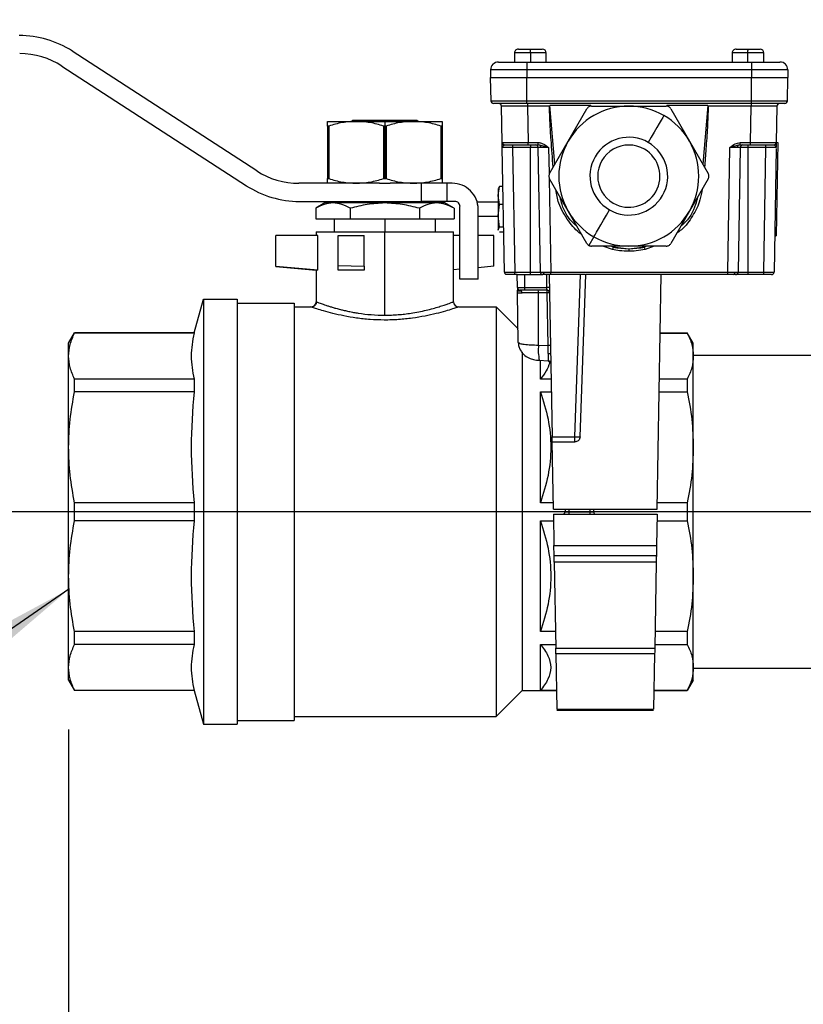
# Model space of a CAD drawing. Units: millimetres. Extents: x 4 to 416, y 4 to 293.
# Drawn here: x 107 to 120, y 38 to 54 of the extents above; entities that cross this region are included whole.
import ezdxf

# ---------------------------------------------------------------- set-up
doc = ezdxf.new("R2010")
doc.units = ezdxf.units.MM
doc.layers.add('FORMAT', color=7, linetype='Continuous')
doc.styles.add('SLDTEXTSTYLE0', font='TXT', dxfattribs={"width": 0.75})
doc.dimstyles.new('SLDDIMSTYLE0', dxfattribs={"dimtxt": 3.5, "dimasz": 3.556, "dimexe": 0, "dimexo": 0.0625, "dimgap": 0.875, "dimtad": 1, "dimdec": 0, "dimlfac": 12, "dimrnd": 1e-09, "dimzin": 12, "dimdsep": 46, "dimtxsty": 'SLDTEXTSTYLE0', "dimsah": 1, "dimcen": 0.09, "dimadec": 0, "dimazin": 3, "dimtfac": 1, "dimtdec": 0, "dimtofl": 0, "dimtmove": 0, "dimatfit": 3, "dimfxl": 0, "dimfrac": 2, "dimtolj": 1, "dimtzin": 12, "dimarcsym": 0})
doc.dimstyles.new('SLDDIMSTYLE2', dxfattribs={"dimtxt": 3.5, "dimasz": 3.556, "dimexe": 0, "dimexo": 0.0625, "dimgap": 0.875, "dimtad": 1, "dimdec": 0, "dimlfac": 12, "dimrnd": 1e-09, "dimzin": 12, "dimdsep": 46, "dimtxsty": 'SLDTEXTSTYLE0', "dimsah": 1, "dimcen": 0.09, "dimadec": 0, "dimazin": 3, "dimtfac": 1, "dimtdec": 0, "dimtmove": 0, "dimatfit": 0, "dimfxl": 0, "dimfrac": 2, "dimtolj": 1, "dimtzin": 12, "dimarcsym": 0})
doc.dimstyles.new('SLDDIMSTYLE4', dxfattribs={"dimtxt": 3.5, "dimasz": 3.556, "dimexe": 0, "dimexo": 0.0625, "dimgap": 0.875, "dimtad": 1, "dimdec": 0, "dimlfac": 12, "dimrnd": 1e-09, "dimzin": 12, "dimdsep": 46, "dimtxsty": 'SLDTEXTSTYLE0', "dimsah": 1, "dimcen": 0.09, "dimadec": 0, "dimazin": 3, "dimtol": 1, "dimtp": 10, "dimtm": 10, "dimtfac": 1, "dimtdec": 0, "dimtofl": 0, "dimtmove": 0, "dimatfit": 3, "dimfxl": 0, "dimfrac": 2, "dimtolj": 1, "dimarcsym": 0})

# ---------------------------------------------------------------- blocks, each defined once
blk = doc.blocks.new('_D_10')
at = {"layer": 'FORMAT'}
for p, q in [((93.25, 45.777), (93.25, 59.877)), ((121.903, 45.777), (92.25, 45.777)), ((93.25, 45.777), (93.25, 31.611)), ((121.086, 31.611), (92.25, 31.611)), ((93.25, 31.611), (93.25, 25.261))]:
    blk.add_line(p, q, dxfattribs=at)
for points in [[(93.25, 45.777), (93.631, 49.333), (92.869, 49.333)], [(93.25, 31.611), (92.869, 28.055), (93.631, 28.055)]]:
    blk.add_solid(points, dxfattribs=at)
at = {"layer": 'FORMAT', "insert": (88.738, 52.119), "char_height": 3.5, "attachment_point": 1, "rotation": 90, "style": 'SLDTEXTSTYLE0'}
blk.add_mtext('170', dxfattribs=at)
blk = doc.blocks.new('_D_11')
at = {"layer": 'FORMAT'}
for p, q in [((130.836, 170.286), (80.618, 170.286)), ((81.618, 31.611), (81.618, 170.286)), ((121.086, 31.611), (80.618, 31.611))]:
    blk.add_line(p, q, dxfattribs=at)
for points in [[(81.618, 170.286), (81.237, 166.73), (81.999, 166.73)], [(81.618, 31.611), (81.999, 35.167), (81.237, 35.167)]]:
    blk.add_solid(points, dxfattribs=at)
at = {"layer": 'FORMAT', "insert": (77.106, 93.736), "char_height": 3.5, "attachment_point": 1, "rotation": 90, "style": 'SLDTEXTSTYLE0'}
blk.add_mtext('1664', dxfattribs=at)
blk = doc.blocks.new('_D_12')
at = {"layer": 'FORMAT'}
for p, q in [((108.003, 42.275), (108.003, 32.373)), ((108.003, 30.849), (108.003, 22.494)), ((138.753, 29.979), (138.753, 22.494)), ((108.003, 23.494), (138.753, 23.494))]:
    blk.add_line(p, q, dxfattribs=at)
for points in [[(108.003, 23.494), (111.559, 23.113), (111.559, 23.875)], [(138.753, 23.494), (135.197, 23.875), (135.197, 23.113)]]:
    blk.add_solid(points, dxfattribs=at)
at = {"layer": 'FORMAT', "insert": (120.551, 28.006), "char_height": 3.5, "attachment_point": 1, "style": 'SLDTEXTSTYLE0'}
blk.add_mtext('369', dxfattribs=at)
blk = doc.blocks.new('_D_13')
at = {"layer": 'FORMAT'}
for p, q in [((108.003, 42.275), (108.003, 32.373)), ((204.503, 42.275), (204.503, 15.263)), ((108.003, 30.849), (108.003, 15.263)), ((108.003, 16.263), (204.503, 16.263))]:
    blk.add_line(p, q, dxfattribs=at)
for points in [[(108.003, 16.263), (111.559, 15.882), (111.559, 16.644)], [(204.503, 16.263), (200.947, 16.644), (200.947, 15.882)]]:
    blk.add_solid(points, dxfattribs=at)
at = {"layer": 'FORMAT', "char_height": 3.5, "attachment_point": 1, "style": 'SLDTEXTSTYLE0'}
for s, insert in [('±10', (157, 20.775)), ('1158', (145.343, 20.775))]:
    blk.add_mtext(s, dxfattribs=dict(at, insert=insert))
blk = doc.blocks.new('SW_CENTERMARKSYMBOL_3')
at = {"layer": 'FORMAT', "color": 0}
blk.add_line((-0.417, 0), (-65.373, 0), dxfattribs=at)

msp = doc.modelspace()

# ---------------------------------------------------------------- linework, layer by layer
at = {"color": 7, "linetype": 'Continuous', "lineweight": 25}
for p, q in [((111.026, 51.258), (108.062, 53.179)), ((115.233, 53.213), (115.425, 53.213)), ((115.425, 53.151), (115.425, 53.213)), ((115.425, 53.213), (115.617, 53.213)), ((118.733, 53.213), (118.92, 53.213)), ((118.92, 53.213), (119.117, 53.213)), ((115.171, 53.151), (115.171, 53.005)), ((115.425, 53.151), (115.171, 53.151)), ((115.425, 53.151), (115.425, 53.005)), ((115.679, 53.151), (115.425, 53.151)), ((115.679, 53.005), (115.679, 53.151)), ((118.671, 53.151), (118.671, 53.005)), ((118.918, 53.151), (118.671, 53.151)), ((118.918, 53.151), (118.918, 53.005)), ((119.179, 53.151), (118.918, 53.151)), ((119.179, 53.005), (119.179, 53.151)), ((107.896, 52.939), (110.86, 51.017)), ((114.786, 52.88), (114.786, 52.755)), ((115.37, 52.88), (114.786, 52.88)), ((114.911, 53.005), (115.37, 53.005)), ((115.37, 53.005), (118.98, 53.005)), ((115.37, 53.005), (115.37, 52.88)), ((118.98, 52.88), (115.37, 52.88)), ((115.37, 52.88), (115.37, 52.755)), ((118.98, 53.005), (119.438, 53.005)), ((118.98, 53.005), (118.98, 52.88)), ((119.563, 52.88), (118.98, 52.88)), ((118.98, 52.88), (118.98, 52.755)), ((119.563, 52.88), (119.563, 52.755)), ((114.786, 52.755), (115.37, 52.755)), ((114.793, 52.379), (114.786, 52.755)), ((115.37, 52.755), (118.98, 52.755)), ((115.37, 52.379), (115.37, 52.755)), ((118.98, 52.755), (119.563, 52.755)), ((118.98, 52.379), (118.98, 52.755)), ((119.557, 52.379), (119.563, 52.755)), ((114.793, 52.379), (115.37, 52.379)), ((115.37, 52.338), (114.834, 52.338)), ((114.971, 51.712), (114.961, 52.297)), ((115.37, 52.379), (118.98, 52.379)), ((115.37, 52.338), (115.37, 52.379)), ((118.98, 52.338), (115.37, 52.338)), ((115.378, 52.338), (115.378, 52.297)), ((115.731, 52.297), (115.378, 52.297)), ((115.378, 52.297), (115.388, 51.712)), ((116.395, 52.304), (115.738, 52.304)), ((115.82, 51.364), (115.738, 52.304)), ((116.034, 51.734), (116.335, 52.255)), ((116.407, 52.296), (117.008, 52.296)), ((117.008, 52.296), (117.61, 52.296)), ((118.278, 52.304), (117.621, 52.304)), ((117.682, 52.255), (117.982, 51.734)), ((118.278, 52.304), (118.196, 51.364)), ((118.972, 52.297), (118.285, 52.297)), ((118.962, 51.712), (118.972, 52.297)), ((118.972, 52.338), (118.972, 52.297)), ((118.98, 52.379), (119.557, 52.379)), ((118.98, 52.338), (118.98, 52.379)), ((119.515, 52.338), (118.98, 52.338)), ((119.389, 52.297), (119.379, 51.712)), ((112.573, 52.073), (112.552, 52.051)), ((112.573, 52.073), (112.801, 52.073)), ((112.766, 52.051), (112.801, 52.073)), ((112.801, 52.073), (113.371, 52.073)), ((113.371, 52.073), (113.406, 52.051)), ((113.371, 52.073), (113.598, 52.073)), ((113.62, 52.051), (113.598, 52.073)), ((112.165, 51.976), (112.165, 52.051)), ((112.165, 52.051), (112.625, 52.051)), ((112.165, 51.976), (112.165, 51.132)), ((112.186, 51.976), (112.186, 51.132)), ((112.625, 52.051), (113.086, 52.051)), ((113.065, 51.976), (113.065, 51.132)), ((113.086, 52.051), (113.086, 51.973)), ((113.086, 52.051), (113.546, 52.051)), ((113.086, 51.973), (113.086, 51.135)), ((113.107, 51.976), (113.107, 51.132)), ((113.546, 52.051), (114.007, 52.051)), ((113.986, 51.976), (113.986, 51.132)), ((114.007, 52.051), (114.007, 51.976)), ((114.007, 51.976), (114.007, 51.132)), ((114.971, 51.712), (114.979, 51.712)), ((114.973, 51.63), (114.974, 51.638)), ((114.976, 51.638), (114.973, 51.63)), ((115.007, 49.629), (114.973, 51.63)), ((115.388, 51.671), (115.013, 51.671)), ((115.139, 51.671), (115.139, 51.63)), ((115.425, 51.63), (115.139, 51.63)), ((115.139, 51.63), (115.174, 49.629)), ((115.388, 51.712), (115.552, 51.712)), ((115.388, 51.671), (115.388, 51.712)), ((115.552, 51.671), (115.388, 51.671)), ((115.425, 51.671), (115.425, 51.63)), ((115.425, 49.629), (115.425, 51.63)), ((115.551, 51.63), (115.425, 51.63)), ((115.586, 49.629), (115.551, 51.63)), ((115.552, 51.671), (115.552, 51.712)), ((115.58, 51.669), (115.552, 51.671)), ((115.717, 51.63), (115.58, 51.669)), ((115.717, 51.63), (115.725, 51.214)), ((115.733, 51.213), (116.034, 51.734)), ((117.982, 51.734), (118.283, 51.213)), ((118.598, 49.629), (118.632, 51.63)), ((118.769, 51.669), (118.632, 51.63)), ((118.799, 51.63), (118.764, 49.629)), ((118.798, 51.671), (118.769, 51.669)), ((118.798, 51.712), (118.962, 51.712)), ((118.798, 51.671), (118.798, 51.712)), ((118.962, 51.671), (118.798, 51.671)), ((118.925, 51.63), (118.799, 51.63)), ((118.925, 51.63), (118.925, 51.671)), ((118.925, 49.629), (118.925, 51.63)), ((119.211, 51.63), (118.925, 51.63)), ((118.962, 51.671), (118.962, 51.712)), ((119.337, 51.671), (118.962, 51.671)), ((119.176, 49.629), (119.211, 51.63)), ((119.211, 51.63), (119.211, 51.671)), ((119.377, 51.616), (119.342, 49.629)), ((119.377, 51.63), (119.373, 51.638)), ((119.376, 51.638), (119.377, 51.63)), ((119.404, 51.714), (119.377, 50.211)), ((119.379, 51.715), (119.404, 51.714)), ((112.165, 51.056), (112.165, 51.132)), ((114.007, 51.132), (114.007, 51.056)), ((115.726, 51.127), (115.752, 49.629)), ((116.034, 50.609), (115.733, 51.13)), ((118.283, 51.13), (117.982, 50.609)), ((112.998, 51.056), (111.706, 51.056)), ((112.998, 51.056), (113.173, 51.056)), ((113.669, 51.056), (113.173, 51.056)), ((113.669, 51.056), (113.669, 50.765)), ((114.086, 51.056), (113.669, 51.056)), ((114.086, 50.765), (114.086, 51.056)), ((114.169, 51.056), (114.086, 51.056)), ((114.908, 50.859), (114.927, 51.003)), ((114.908, 50.971), (114.908, 50.859)), ((114.927, 51.003), (114.915, 50.978)), ((114.983, 51.003), (114.927, 51.003)), ((114.908, 50.859), (114.908, 50.533)), ((114.927, 50.715), (114.908, 50.859)), ((111.714, 50.765), (113.669, 50.765)), ((112.123, 50.74), (111.974, 50.654)), ((111.974, 50.654), (111.974, 50.486)), ((112.252, 50.74), (112.123, 50.74)), ((113.086, 50.74), (112.252, 50.74)), ((112.49, 50.765), (112.49, 50.74)), ((112.53, 50.654), (112.53, 50.486)), ((113.92, 50.74), (113.086, 50.74)), ((113.642, 50.654), (113.642, 50.486)), ((114.086, 50.765), (113.669, 50.765)), ((113.682, 50.74), (113.682, 50.765)), ((114.049, 50.74), (113.92, 50.74)), ((114.198, 50.654), (114.049, 50.74)), ((114.211, 50.765), (114.086, 50.765)), ((114.198, 50.654), (114.198, 50.486)), ((114.294, 49.515), (114.294, 50.681)), ((114.908, 50.751), (114.571, 50.751)), ((114.908, 50.533), (114.927, 50.715)), ((114.989, 50.715), (114.927, 50.715)), ((111.974, 50.486), (112.53, 50.486)), ((112.271, 50.486), (112.271, 50.277)), ((112.53, 50.486), (113.642, 50.486)), ((113.086, 50.486), (113.086, 50.277)), ((113.642, 50.486), (114.198, 50.486)), ((113.901, 50.277), (113.901, 50.486)), ((114.586, 49.515), (114.586, 50.64)), ((114.586, 50.526), (114.908, 50.526)), ((114.927, 50.35), (114.908, 50.533)), ((114.908, 50.533), (114.908, 50.311)), ((116.335, 50.088), (116.034, 50.609)), ((117.982, 50.609), (117.682, 50.088)), ((114.908, 50.311), (114.927, 50.35)), ((114.995, 50.35), (114.927, 50.35)), ((111.336, 49.721), (111.336, 50.219)), ((112.01, 50.219), (111.336, 50.219)), ((111.982, 50.277), (111.982, 50.219)), ((111.982, 50.277), (113.086, 50.277)), ((112.01, 49.661), (112.01, 50.219)), ((112.336, 50.219), (112.753, 50.219)), ((112.336, 49.733), (112.336, 50.219)), ((112.753, 49.722), (112.753, 50.219)), ((113.086, 48.936), (113.086, 50.277)), ((113.086, 50.277), (114.19, 50.277)), ((114.19, 49.152), (114.19, 50.277)), ((114.294, 50.219), (114.19, 50.219)), ((114.836, 50.219), (114.586, 50.219)), ((114.836, 49.722), (114.836, 50.219)), ((114.915, 50.298), (114.908, 50.311)), ((114.908, 50.311), (114.908, 50.305)), ((114.996, 50.273), (114.927, 50.273)), ((116.446, 50.197), (116.365, 50.058)), ((119.352, 50.21), (119.377, 50.211)), ((117.008, 50.046), (116.407, 50.046)), ((116.744, 49.993), (116.592, 50.046)), ((116.753, 50.033), (116.719, 50.046)), ((116.753, 50.033), (117.008, 50.005)), ((117.61, 50.046), (117.008, 50.046)), ((117.008, 50.005), (117.263, 50.033)), ((117.297, 50.046), (117.263, 50.033)), ((117.414, 50.046), (117.272, 49.993)), ((117.008, 50.005), (117.008, 49.964)), ((112.01, 49.661), (111.336, 49.721)), ((111.336, 49.719), (111.982, 49.661)), ((112.336, 49.661), (112.336, 49.733)), ((112.336, 49.733), (112.753, 49.722)), ((112.753, 49.722), (112.753, 49.661)), ((114.836, 49.722), (114.586, 49.7)), ((111.982, 49.661), (111.982, 49.152)), ((112.01, 49.661), (111.982, 49.661)), ((112.753, 49.661), (112.336, 49.661)), ((114.294, 49.674), (114.19, 49.665)), ((115.007, 49.629), (115.011, 49.629)), ((115.174, 49.588), (115.049, 49.588)), ((115.174, 49.629), (115.425, 49.629)), ((115.174, 49.588), (115.174, 49.629)), ((115.212, 49.588), (115.174, 49.588)), ((115.216, 49.379), (115.212, 49.588)), ((115.212, 49.588), (115.337, 49.588)), ((115.337, 49.588), (115.627, 49.588)), ((115.337, 49.379), (115.337, 49.588)), ((115.425, 49.629), (115.586, 49.629)), ((115.425, 49.588), (115.425, 49.629)), ((115.586, 49.629), (115.587, 49.629)), ((115.664, 49.588), (115.627, 49.588)), ((115.752, 49.588), (115.664, 49.588)), ((115.692, 49.379), (115.688, 49.588)), ((115.73, 49.588), (115.775, 46.981)), ((115.752, 49.629), (118.598, 49.629)), ((115.752, 49.588), (115.752, 49.629)), ((116.306, 49.588), (115.752, 49.588)), ((116.142, 46.981), (116.233, 49.588)), ((116.225, 46.981), (116.316, 49.588)), ((116.306, 49.588), (116.316, 49.588)), ((117.528, 49.588), (116.316, 49.588)), ((117.462, 45.817), (117.528, 49.588)), ((118.598, 49.588), (117.528, 49.588)), ((118.598, 49.588), (118.598, 49.629)), ((118.686, 49.588), (118.598, 49.588)), ((118.722, 49.588), (118.686, 49.588)), ((118.925, 49.588), (118.722, 49.588)), ((118.764, 49.629), (118.925, 49.629)), ((118.925, 49.588), (118.925, 49.629)), ((118.925, 49.629), (119.176, 49.629)), ((119.176, 49.588), (118.925, 49.588)), ((119.176, 49.588), (119.176, 49.629)), ((119.301, 49.588), (119.176, 49.588)), ((114.586, 49.515), (114.294, 49.515)), ((115.216, 49.379), (115.337, 49.379)), ((115.337, 49.379), (115.692, 49.379)), ((115.337, 49.338), (115.337, 49.379)), ((115.217, 49.297), (115.291, 49.297)), ((115.231, 48.499), (115.217, 49.297)), ((115.337, 49.338), (115.258, 49.338)), ((115.555, 49.297), (115.291, 49.297)), ((115.693, 49.338), (115.337, 49.338)), ((115.697, 49.297), (115.555, 49.297)), ((115.556, 48.456), (115.555, 49.297)), ((115.712, 48.45), (115.697, 49.297)), ((110.019, 48.652), (110.169, 49.194)), ((110.169, 49.194), (110.711, 49.194)), ((110.169, 49.194), (110.169, 42.361)), ((110.711, 49.194), (110.711, 42.361)), ((110.711, 49.131), (111.628, 49.131)), ((111.628, 49.131), (111.628, 42.423)), ((111.628, 49.069), (111.898, 49.069)), ((111.983, 49.152), (111.992, 49.148)), ((114.19, 49.152), (114.189, 49.152)), ((114.273, 49.069), (114.878, 49.069)), ((114.878, 49.069), (114.878, 42.486)), ((115.227, 48.719), (114.878, 49.069)), ((108.003, 48.486), (108.099, 48.652)), ((110.019, 48.652), (108.099, 48.652)), ((108.099, 48.649), (108.099, 48.652)), ((110.019, 48.649), (108.099, 48.649)), ((110.019, 48.652), (110.019, 48.649)), ((117.512, 48.652), (117.948, 48.652)), ((117.512, 48.649), (117.948, 48.649)), ((118.044, 48.486), (117.948, 48.652)), ((117.948, 48.652), (117.948, 48.649)), ((108.003, 48.279), (108.003, 48.486)), ((115.556, 48.456), (115.712, 48.45)), ((118.044, 48.279), (118.044, 48.486)), ((108.003, 46.814), (108.003, 48.279)), ((115.294, 48.348), (115.294, 42.902)), ((124.753, 48.291), (118.044, 48.291)), ((118.044, 46.814), (118.044, 48.279)), ((115.569, 48.211), (115.714, 48.205)), ((115.586, 47.91), (115.586, 48.21)), ((115.715, 48.205), (115.737, 48.17)), ((115.737, 48.17), (115.755, 48.164)), ((108.099, 47.705), (108.099, 47.91)), ((110.019, 47.91), (108.099, 47.91)), ((110.019, 47.91), (110.019, 47.705)), ((115.759, 47.91), (115.586, 47.91)), ((117.948, 47.91), (117.499, 47.91)), ((117.948, 47.91), (117.948, 47.705)), ((110.019, 47.705), (108.099, 47.705)), ((115.586, 47.705), (115.763, 47.705)), ((115.586, 45.922), (115.586, 47.705)), ((117.495, 47.705), (117.948, 47.705)), ((115.775, 46.981), (116.142, 46.981)), ((115.796, 45.817), (115.777, 46.901)), ((115.777, 46.901), (116.142, 46.901)), ((116.142, 46.901), (116.142, 46.981)), ((108.003, 44.741), (108.003, 46.814)), ((118.044, 44.741), (118.044, 46.814)), ((110.019, 45.922), (108.099, 45.922)), ((108.099, 45.632), (108.099, 45.922)), ((110.019, 45.922), (110.019, 45.632)), ((115.794, 45.922), (115.586, 45.922)), ((117.948, 45.922), (117.464, 45.922)), ((117.948, 45.922), (117.948, 45.632)), ((115.796, 45.817), (117.462, 45.817)), ((115.796, 45.737), (115.804, 45.234)), ((115.796, 45.737), (117.462, 45.737)), ((115.984, 45.817), (115.984, 45.778)), ((115.984, 45.778), (116.041, 45.778)), ((116.041, 45.817), (116.041, 45.778)), ((116.041, 45.778), (116.383, 45.778)), ((116.041, 45.778), (116.041, 45.737)), ((116.383, 45.817), (116.383, 45.778)), ((116.383, 45.778), (116.383, 45.737)), ((116.383, 45.778), (116.441, 45.778)), ((116.44, 45.817), (116.441, 45.778)), ((117.462, 45.737), (117.453, 45.234)), ((110.019, 45.632), (108.099, 45.632)), ((115.586, 45.632), (115.797, 45.632)), ((115.586, 43.85), (115.586, 45.632)), ((117.46, 45.632), (117.948, 45.632)), ((115.804, 45.234), (117.453, 45.234)), ((117.451, 45.071), (115.807, 45.071)), ((117.449, 44.968), (115.809, 44.968)), ((115.809, 44.968), (115.833, 43.583)), ((117.449, 44.968), (117.425, 43.583)), ((108.003, 43.275), (108.003, 44.741)), ((118.044, 43.275), (118.044, 44.741)), ((110.019, 43.85), (108.099, 43.85)), ((108.099, 43.644), (108.099, 43.85)), ((110.019, 43.85), (110.019, 43.644)), ((115.828, 43.85), (115.586, 43.85)), ((117.948, 43.85), (117.429, 43.85)), ((117.948, 43.85), (117.948, 43.644)), ((110.019, 43.644), (108.099, 43.644)), ((115.586, 43.644), (115.832, 43.644)), ((115.586, 42.906), (115.586, 43.644)), ((115.833, 43.583), (117.425, 43.583)), ((117.426, 43.644), (117.948, 43.644)), ((117.423, 43.493), (115.835, 43.493)), ((115.835, 43.493), (115.85, 42.602)), ((117.423, 43.493), (117.407, 42.602)), ((108.003, 43.069), (108.003, 43.275)), ((118.044, 43.069), (118.044, 43.275)), ((118.044, 43.263), (124.753, 43.263)), ((108.003, 43.069), (108.099, 42.902)), ((118.044, 43.069), (117.948, 42.902)), ((110.019, 42.906), (108.099, 42.906)), ((108.099, 42.902), (108.099, 42.906)), ((110.019, 42.902), (108.099, 42.902)), ((110.019, 42.906), (110.019, 42.902)), ((110.019, 42.902), (110.169, 42.361)), ((115.294, 42.902), (114.878, 42.486)), ((115.294, 42.902), (115.845, 42.902)), ((115.845, 42.906), (115.586, 42.906)), ((117.948, 42.906), (117.413, 42.906)), ((117.413, 42.902), (117.948, 42.902)), ((117.948, 42.906), (117.948, 42.902)), ((115.85, 42.602), (117.407, 42.602)), ((115.85, 42.589), (117.407, 42.589)), ((110.711, 42.423), (111.628, 42.423)), ((111.628, 42.486), (114.878, 42.486)), ((110.169, 42.361), (110.711, 42.361))]:
    msp.add_line(p, q, dxfattribs=at)
at = {"color": 7, "linetype": 'Continuous', "lineweight": 25, "flags": 128}
for points in [[(117.571, 52.146), (117.566, 52.137), (117.552, 52.113), (117.529, 52.073), (117.497, 52.019), (117.46, 51.953), (117.416, 51.878), (117.369, 51.797), (117.321, 51.713)], [(114.972, 51.644), (114.971, 51.691), (114.971, 51.712)], [(115.013, 51.671), (115.005, 51.672), (114.998, 51.674)], [(119.337, 51.671), (119.345, 51.672), (119.352, 51.674)], [(119.379, 51.712), (119.378, 51.703), (119.378, 51.68), (119.377, 51.63)], [(112.704, 50.765), (112.705, 50.751), (112.705, 50.74)], [(113.467, 50.74), (113.467, 50.754), (113.467, 50.765)], [(116.446, 50.197), (116.451, 50.205), (116.465, 50.23), (116.488, 50.27), (116.519, 50.324), (116.557, 50.39), (116.6, 50.464), (116.647, 50.546), (116.696, 50.63)], [(115.049, 49.588), (115.041, 49.589), (115.034, 49.591)], [(115.627, 49.588), (115.619, 49.589), (115.612, 49.591)], [(118.722, 49.588), (118.731, 49.589), (118.738, 49.591)], [(115.714, 48.324), (115.722, 48.323), (115.729, 48.322), (115.735, 48.32), (115.741, 48.317), (115.746, 48.314), (115.749, 48.311), (115.751, 48.307), (115.752, 48.303)], [(115.777, 46.901), (115.777, 46.908), (115.776, 46.93), (115.776, 46.955), (115.775, 46.981)], [(115.807, 45.071), (115.807, 45.085), (115.806, 45.13), (115.805, 45.181), (115.804, 45.234)], [(117.453, 45.234), (117.452, 45.167), (117.451, 45.108), (117.451, 45.079), (117.451, 45.071)], [(115.809, 44.968), (115.808, 45.013), (115.808, 45.049), (115.807, 45.065), (115.807, 45.071)], [(115.835, 43.493), (115.834, 43.535), (115.833, 43.583)], [(117.425, 43.583), (117.424, 43.524), (117.423, 43.493)]]:
    msp.add_lwpolyline(points, dxfattribs=at)
at = {"color": 7, "linetype": 'Continuous', "lineweight": 25}
for centre, radius, start, end in [((107.208, 51.861), 1.571, 57.047, 89.9996), ((115.233, 53.151), 0.0625, 89.9926, 180.0074), ((115.617, 53.151), 0.0625, 0.0004, 89.9996), ((118.733, 53.151), 0.0625, 89.9926, 180.0074), ((119.524, 53.166), 0.606, 175.5569, 181.4749), ((119.117, 53.151), 0.0625, 0.0004, 89.9996), ((107.216, 51.89), 1.25, 57.0464, 90.0005), ((114.911, 52.88), 0.125, 89.9988, 180.0035), ((119.438, 52.88), 0.125, 0.0004, 89.9996), ((114.834, 52.38), 0.0417, 181.005, 269.9872), ((114.919, 52.296), 0.0417, 1.0001, 89.9991), ((117.008, 51.171), 1.125, 89.9999, 150.0001), ((117.008, 51.171), 1.125, 60.0013, 89.9991), ((119.43, 52.296), 0.0417, 89.9892, 179.0116), ((119.515, 52.38), 0.0417, 270.0059, 358.995), ((117.008, 51.171), 1.125, 30.0003, 59.9997), ((117.008, 51.171), 0.625, 60.0001, 240.0001), ((115.013, 51.713), 0.0417, 181.0107, 230.0292), ((115.509, 51.63), 0.0417, 1.012, 89.994), ((115.556, 51.633), 0.0434, 357.3195, 55.8226), ((117.008, 51.171), 1.125, 150.0003, 209.9997), ((117.008, 51.171), 0.5, 59.9997, 240.0005), ((117.008, 51.171), 0.625, 240.0001, 60.0001), ((117.008, 51.171), 0.5, 240.0005, 59.9997), ((117.008, 51.171), 1.125, 330.0003, 29.9997), ((118.794, 51.633), 0.0434, 124.179, 182.6669), ((118.841, 51.63), 0.0417, 90.0128, 178.988), ((119.337, 51.713), 0.0417, 309.9448, 359.0004), ((111.706, 52.306), 1.25, 237.0464, 270.0003), ((111.714, 52.336), 1.571, 237.0467, 270.0006), ((114.169, 50.64), 0.417, 359.9997, 90.0003), ((114.211, 50.681), 0.0833, 359.9981, 89.9985), ((117.008, 51.171), 1.125, 210.0003, 239.9997), ((117.008, 51.171), 1.125, 269.9996, 330.0001), ((117.008, 51.171), 1.125, 240.0013, 269.9988), ((119.373, 49.414), 2.692, 166.718, 167.5896), ((117.008, 51.171), 1.167, 257.3759, 282.6241), ((114.601, 49.405), 2.735, 12.4172, 13.2751), ((115.049, 49.63), 0.0417, 181.0003, 213.3242), ((115.627, 49.63), 0.0416, 180.9934, 207.7804), ((115.671, 49.624), 0.0369, 173.0205, 258.8459), ((118.679, 49.624), 0.0369, 281.1541, 6.9795), ((118.723, 49.63), 0.0416, 332.2166, 359.0382), ((119.301, 49.63), 0.0417, 270.0075, 310.2825), ((119.301, 49.63), 0.0417, 326.5198, 358.9965), ((115.258, 49.38), 0.0417, 181.0001, 269.9991), ((115.713, 48.785), 0.595, 87.9929, 92.0071), ((115.435, 49.307), 0.12, 355.1994, 14.9374), ((115.693, 49.296), 0.0417, 1.012, 89.9872), ((115.577, 49.307), 0.12, 355.2287, 14.9081), ((115.716, 48.714), 0.583, 88.1314, 91.8686), ((111.899, 49.152), 0.0833, 270.0062, 0.0006), ((114.273, 49.152), 0.0833, 180.0028, 269.9938), ((116.316, 48.373), 0.764, 173.7307, 192.237), ((115.731, 47.868), 0.583, 88.1314, 91.8686), ((116.184, 47.579), 0.599, 266.0153, 273.9847), ((115.942, 45.779), 0.0417, 270.006, 358.988), ((116.482, 45.779), 0.0417, 181.012, 269.994)]:
    msp.add_arc(centre, radius, start, end, dxfattribs=at)
for points, knots in [([(115.378, 52.297), (115.349, 52.297), (115.295, 52.297), (115.197, 52.297), (115.097, 52.297), (115.016, 52.297), (114.975, 52.297), (114.964, 52.297), (114.961, 52.297)], [0, 0, 0, 0, 0.203009, 0.392617, 0.707139, 0.919722, 0.979181, 1, 1, 1, 1]), ([(115.731, 52.297), (115.732, 52.298), (115.735, 52.301), (115.737, 52.303), (115.738, 52.304)], [0, 0, 0, 0, 0.561084, 1, 1, 1, 1]), ([(115.791, 51.313), (115.78, 51.461), (115.762, 51.698), (115.74, 52.026), (115.734, 52.207), (115.731, 52.297)], [0, 0, 0, 0, 0.4498, 0.72488, 1, 1, 1, 1]), ([(116.407, 52.296), (116.4, 52.296), (116.385, 52.295), (116.365, 52.286), (116.347, 52.273), (116.339, 52.261), (116.335, 52.255)], [0, 0, 0, 0, 0.249736, 0.499578, 0.749674, 1, 1, 1, 1]), ([(117.651, 52.285), (117.645, 52.288), (117.632, 52.295), (117.617, 52.296), (117.61, 52.296)], [0, 0, 0, 0, 0.499876, 1, 1, 1, 1]), ([(117.682, 52.255), (117.678, 52.261), (117.67, 52.273), (117.657, 52.281), (117.651, 52.285)], [0, 0, 0, 0, 0.498079, 1, 1, 1, 1]), ([(118.285, 52.297), (118.281, 52.182), (118.272, 51.952), (118.249, 51.624), (118.233, 51.411), (118.226, 51.313)], [0, 0, 0, 0, 0.34995, 0.699932, 1, 1, 1, 1]), ([(118.278, 52.304), (118.28, 52.303), (118.282, 52.3), (118.284, 52.298), (118.285, 52.297)], [0, 0, 0, 0, 0.558973, 1, 1, 1, 1]), ([(119.389, 52.297), (119.386, 52.297), (119.375, 52.297), (119.334, 52.297), (119.253, 52.297), (119.153, 52.297), (119.055, 52.297), (119, 52.297), (118.972, 52.297)], [0, 0, 0, 0, 0.020819, 0.080277, 0.29287, 0.607376, 0.796982, 1, 1, 1, 1]), ([(112.186, 51.976), (112.183, 51.975), (112.178, 51.974), (112.172, 51.973), (112.166, 51.973), (112.165, 51.975), (112.165, 51.976)], [0, 0, 0, 0, 0.399072, 0.691042, 0.878174, 1, 1, 1, 1]), ([(112.625, 52.051), (112.551, 52.048), (112.401, 52.04), (112.258, 51.997), (112.186, 51.976)], [0, 0, 0, 0, 0.498612, 1, 1, 1, 1]), ([(113.065, 51.976), (112.993, 51.997), (112.849, 52.04), (112.7, 52.048), (112.625, 52.051)], [0, 0, 0, 0, 0.502209, 1, 1, 1, 1]), ([(113.086, 51.973), (113.082, 51.973), (113.075, 51.973), (113.068, 51.975), (113.065, 51.976)], [0, 0, 0, 0, 0.50665, 1, 1, 1, 1]), ([(113.107, 51.976), (113.103, 51.975), (113.097, 51.973), (113.089, 51.973), (113.086, 51.973)], [0, 0, 0, 0, 0.493466, 1, 1, 1, 1]), ([(113.546, 52.051), (113.472, 52.048), (113.322, 52.04), (113.179, 51.997), (113.107, 51.976)], [0, 0, 0, 0, 0.498617, 1, 1, 1, 1]), ([(113.986, 51.976), (113.914, 51.997), (113.77, 52.04), (113.621, 52.048), (113.546, 52.051)], [0, 0, 0, 0, 0.502198, 1, 1, 1, 1]), ([(114.007, 51.976), (114.006, 51.975), (114.005, 51.973), (114, 51.973), (113.994, 51.974), (113.989, 51.975), (113.986, 51.976)], [0, 0, 0, 0, 0.121372, 0.307411, 0.599493, 1, 1, 1, 1]), ([(115.139, 51.63), (115.128, 51.63), (115.106, 51.631), (115.067, 51.631), (115.027, 51.631), (114.994, 51.631), (114.978, 51.631), (114.974, 51.63), (114.973, 51.63)], [0, 0, 0, 0, 0.203014, 0.392614, 0.707133, 0.919714, 0.979181, 1, 1, 1, 1]), ([(115.007, 51.668), (115, 51.666), (114.985, 51.66), (114.979, 51.645), (114.976, 51.638)], [0, 0, 0, 0, 0.494753, 1, 1, 1, 1]), ([(114.979, 51.712), (114.978, 51.708), (114.976, 51.701), (114.98, 51.689), (114.987, 51.68), (114.994, 51.676), (114.998, 51.674)], [0, 0, 0, 0, 0.244634, 0.489797, 0.740933, 1, 1, 1, 1]), ([(114.979, 51.712), (114.98, 51.712), (114.988, 51.712), (115.026, 51.712), (115.107, 51.712), (115.207, 51.712), (115.305, 51.712), (115.36, 51.712), (115.388, 51.712)], [0, 0, 0, 0, 0.00084, 0.061513, 0.27846, 0.59938, 0.792858, 1, 1, 1, 1]), ([(115.007, 51.67), (115.004, 51.671), (114.997, 51.673), (114.989, 51.677), (114.985, 51.682), (114.984, 51.683)], [0, 0, 0, 0, 0.350634, 0.751074, 1, 1, 1, 1]), ([(115.599, 51.631), (115.588, 51.631), (115.573, 51.631), (115.556, 51.631), (115.552, 51.63), (115.551, 51.63)], [0, 0, 0, 0, 0.7259359, 0.9289045, 1, 1, 1, 1]), ([(115.552, 51.712), (115.569, 51.71), (115.604, 51.706), (115.661, 51.676), (115.696, 51.648), (115.717, 51.63)], [0, 0, 0, 0, 0.280114, 0.558899, 1, 1, 1, 1]), ([(115.717, 51.63), (115.706, 51.63), (115.684, 51.631), (115.645, 51.631), (115.617, 51.631), (115.599, 51.631)], [0, 0, 0, 0, 0.287082, 0.555238, 1, 1, 1, 1]), ([(118.632, 51.63), (118.66, 51.654), (118.708, 51.695), (118.771, 51.707), (118.798, 51.712)], [0, 0, 0, 0, 0.561772, 1, 1, 1, 1]), ([(118.75, 51.631), (118.733, 51.631), (118.705, 51.631), (118.666, 51.631), (118.644, 51.63), (118.632, 51.63)], [0, 0, 0, 0, 0.444781, 0.712906, 1, 1, 1, 1]), ([(118.799, 51.63), (118.798, 51.63), (118.793, 51.631), (118.777, 51.631), (118.762, 51.631), (118.75, 51.631)], [0, 0, 0, 0, 0.071088, 0.274138, 1, 1, 1, 1]), ([(118.962, 51.712), (118.99, 51.712), (119.045, 51.712), (119.143, 51.712), (119.242, 51.712), (119.324, 51.712), (119.365, 51.712), (119.376, 51.712), (119.379, 51.712)], [0, 0, 0, 0, 0.203006, 0.3926, 0.707106, 0.919698, 0.979169, 1, 1, 1, 1]), ([(119.377, 51.63), (119.376, 51.63), (119.372, 51.631), (119.355, 51.631), (119.323, 51.631), (119.283, 51.631), (119.244, 51.631), (119.222, 51.63), (119.211, 51.63)], [0, 0, 0, 0, 0.020819, 0.080284, 0.292858, 0.607338, 0.796962, 1, 1, 1, 1]), ([(119.373, 51.638), (119.371, 51.645), (119.365, 51.66), (119.35, 51.666), (119.342, 51.668)], [0, 0, 0, 0, 0.505296, 1, 1, 1, 1]), ([(119.366, 51.683), (119.364, 51.682), (119.36, 51.677), (119.352, 51.673), (119.346, 51.671), (119.343, 51.67)], [0, 0, 0, 0, 0.2490654, 0.6493567, 1, 1, 1, 1]), ([(119.352, 51.674), (119.356, 51.676), (119.363, 51.68), (119.37, 51.689), (119.373, 51.701), (119.371, 51.708), (119.371, 51.712)], [0, 0, 0, 0, 0.258983, 0.51019, 0.75536, 1, 1, 1, 1]), ([(112.165, 51.132), (112.165, 51.133), (112.166, 51.135), (112.172, 51.135), (112.178, 51.134), (112.183, 51.133), (112.186, 51.132)], [0, 0, 0, 0, 0.121398, 0.30726, 0.599621, 1, 1, 1, 1]), ([(112.186, 51.132), (112.258, 51.11), (112.402, 51.068), (112.551, 51.06), (112.625, 51.056)], [0, 0, 0, 0, 0.502209, 1, 1, 1, 1]), ([(112.625, 51.056), (112.7, 51.06), (112.85, 51.068), (112.993, 51.111), (113.065, 51.132)], [0, 0, 0, 0, 0.498623, 1, 1, 1, 1]), ([(113.065, 51.132), (113.068, 51.133), (113.075, 51.135), (113.082, 51.135), (113.086, 51.135)], [0, 0, 0, 0, 0.49335, 1, 1, 1, 1]), ([(113.086, 51.135), (113.089, 51.135), (113.097, 51.135), (113.103, 51.133), (113.107, 51.132)], [0, 0, 0, 0, 0.506534, 1, 1, 1, 1]), ([(113.107, 51.132), (113.179, 51.11), (113.322, 51.068), (113.472, 51.06), (113.546, 51.056)], [0, 0, 0, 0, 0.502203, 1, 1, 1, 1]), ([(113.546, 51.056), (113.621, 51.06), (113.77, 51.068), (113.914, 51.111), (113.986, 51.132)], [0, 0, 0, 0, 0.498623, 1, 1, 1, 1]), ([(113.986, 51.132), (113.989, 51.133), (113.994, 51.134), (114, 51.135), (114.005, 51.135), (114.006, 51.133), (114.007, 51.132)], [0, 0, 0, 0, 0.3992, 0.691107, 0.8782, 1, 1, 1, 1]), ([(115.733, 51.213), (115.73, 51.206), (115.724, 51.193), (115.721, 51.171), (115.724, 51.149), (115.73, 51.136), (115.733, 51.13)], [0, 0, 0, 0, 0.249749, 0.499611, 0.74971, 1, 1, 1, 1]), ([(118.283, 51.13), (118.286, 51.136), (118.293, 51.149), (118.295, 51.171), (118.293, 51.193), (118.286, 51.206), (118.283, 51.213)], [0, 0, 0, 0, 0.24973, 0.499547, 0.749707, 1, 1, 1, 1]), ([(118.186, 50.961), (118.177, 50.903), (118.153, 50.751), (118.037, 50.529), (117.908, 50.344), (117.803, 50.271), (117.777, 50.252)], [0, 0, 0, 0, 0.209629, 0.547034, 0.885052, 1, 1, 1, 1]), ([(116.251, 50.233), (116.247, 50.236), (116.163, 50.289), (116.028, 50.457), (115.878, 50.698), (115.847, 50.881), (115.835, 50.954)], [0, 0, 0, 0, 0.017513, 0.350275, 0.74141, 1, 1, 1, 1]), ([(116.174, 50.367), (116.159, 50.379), (116.049, 50.467), (115.949, 50.633), (115.914, 50.792), (115.906, 50.831)], [0, 0, 0, 0, 0.10359, 0.777962, 1, 1, 1, 1]), ([(118.111, 50.831), (118.102, 50.792), (118.067, 50.633), (117.967, 50.467), (117.857, 50.379), (117.843, 50.367)], [0, 0, 0, 0, 0.22204, 0.89641, 1, 1, 1, 1]), ([(112.252, 50.74), (112.204, 50.735), (112.106, 50.725), (112.019, 50.678), (111.974, 50.654)], [0, 0, 0, 0, 0.485424, 1, 1, 1, 1]), ([(112.53, 50.654), (112.485, 50.678), (112.398, 50.725), (112.3, 50.735), (112.252, 50.74)], [0, 0, 0, 0, 0.515213, 1, 1, 1, 1]), ([(113.086, 50.74), (112.991, 50.735), (112.803, 50.726), (112.621, 50.678), (112.53, 50.654)], [0, 0, 0, 0, 0.501118, 1, 1, 1, 1]), ([(113.642, 50.654), (113.551, 50.678), (113.369, 50.726), (113.18, 50.735), (113.086, 50.74)], [0, 0, 0, 0, 0.499225, 1, 1, 1, 1]), ([(113.92, 50.74), (113.872, 50.735), (113.774, 50.725), (113.687, 50.678), (113.642, 50.654)], [0, 0, 0, 0, 0.485424, 1, 1, 1, 1]), ([(114.198, 50.654), (114.153, 50.678), (114.066, 50.725), (113.967, 50.735), (113.92, 50.74)], [0, 0, 0, 0, 0.515205, 1, 1, 1, 1]), ([(116.335, 50.088), (116.339, 50.082), (116.347, 50.07), (116.359, 50.062), (116.365, 50.058)], [0, 0, 0, 0, 0.498079, 1, 1, 1, 1]), ([(116.365, 50.058), (116.372, 50.054), (116.385, 50.048), (116.399, 50.047), (116.407, 50.046)], [0, 0, 0, 0, 0.499767, 1, 1, 1, 1]), ([(117.61, 50.046), (117.617, 50.047), (117.631, 50.048), (117.652, 50.057), (117.669, 50.07), (117.678, 50.082), (117.682, 50.088)], [0, 0, 0, 0, 0.249738, 0.499529, 0.749672, 1, 1, 1, 1]), ([(117.008, 49.964), (116.958, 49.965), (116.87, 49.968), (116.782, 49.985), (116.744, 49.993)], [0, 0, 0, 0, 0.559995, 1, 1, 1, 1]), ([(117.272, 49.993), (117.223, 49.984), (117.136, 49.967), (117.047, 49.965), (117.008, 49.964)], [0, 0, 0, 0, 0.559998, 1, 1, 1, 1]), ([(115.011, 49.629), (115.011, 49.625), (115.01, 49.617), (115.015, 49.606), (115.023, 49.596), (115.03, 49.593), (115.034, 49.591)], [0, 0, 0, 0, 0.2362065, 0.4847609, 0.7418305, 1, 1, 1, 1]), ([(115.011, 49.629), (115.011, 49.629), (115.014, 49.629), (115.029, 49.629), (115.062, 49.628), (115.102, 49.629), (115.141, 49.629), (115.163, 49.629), (115.174, 49.629)], [0, 0, 0, 0, 0.000823, 0.061535, 0.278457, 0.599368, 0.79284, 1, 1, 1, 1]), ([(115.586, 49.629), (115.587, 49.625), (115.587, 49.617), (115.592, 49.606), (115.601, 49.596), (115.608, 49.593), (115.612, 49.591)], [0, 0, 0, 0, 0.234206, 0.484935, 0.743735, 1, 1, 1, 1]), ([(115.587, 49.629), (115.588, 49.629), (115.592, 49.629), (115.607, 49.629), (115.623, 49.629), (115.634, 49.629)], [0, 0, 0, 0, 0.038379, 0.248556, 1, 1, 1, 1]), ([(115.634, 49.629), (115.652, 49.629), (115.68, 49.629), (115.719, 49.629), (115.741, 49.629), (115.752, 49.629)], [0, 0, 0, 0, 0.4447569, 0.7128934, 1, 1, 1, 1]), ([(118.598, 49.629), (118.609, 49.629), (118.631, 49.629), (118.67, 49.629), (118.698, 49.629), (118.715, 49.629)], [0, 0, 0, 0, 0.287107, 0.555201, 1, 1, 1, 1]), ([(118.715, 49.629), (118.727, 49.629), (118.742, 49.629), (118.759, 49.629), (118.763, 49.629), (118.764, 49.629)], [0, 0, 0, 0, 0.725782, 0.928912, 1, 1, 1, 1]), ([(118.738, 49.591), (118.741, 49.593), (118.749, 49.596), (118.757, 49.606), (118.763, 49.617), (118.763, 49.625), (118.763, 49.629)], [0, 0, 0, 0, 0.256182, 0.515056, 0.76579, 1, 1, 1, 1]), ([(119.176, 49.629), (119.187, 49.629), (119.209, 49.629), (119.248, 49.629), (119.288, 49.629), (119.32, 49.629), (119.337, 49.629), (119.341, 49.629), (119.342, 49.629)], [0, 0, 0, 0, 0.2029838, 0.3925836, 0.7071018, 0.919682, 0.9791486, 1, 1, 1, 1]), ([(119.316, 49.591), (119.319, 49.593), (119.327, 49.596), (119.335, 49.606), (119.339, 49.617), (119.339, 49.625), (119.339, 49.629)], [0, 0, 0, 0, 0.258094, 0.515178, 0.763784, 1, 1, 1, 1]), ([(115.693, 49.338), (115.693, 49.339), (115.693, 49.342), (115.693, 49.347), (115.693, 49.353), (115.692, 49.361), (115.692, 49.369), (115.692, 49.376), (115.692, 49.379)], [0, 0, 0, 0, 0.048793, 0.222312, 0.364874, 0.545036, 0.759414, 1, 1, 1, 1]), ([(115.216, 49.37), (115.216, 49.365), (115.216, 49.354), (115.217, 49.344), (115.217, 49.337)], [0, 0, 0, 0, 0.404137, 1, 1, 1, 1]), ([(115.228, 49.35), (115.227, 49.348), (115.223, 49.344), (115.219, 49.34), (115.217, 49.337)], [0, 0, 0, 0, 0.4180683, 1, 1, 1, 1]), ([(115.279, 49.326), (115.261, 49.321), (115.237, 49.315), (115.221, 49.332), (115.217, 49.337)], [0, 0, 0, 0, 0.731577, 1, 1, 1, 1]), ([(115.217, 49.297), (115.217, 49.304), (115.217, 49.318), (115.217, 49.331), (115.217, 49.337)], [0, 0, 0, 0, 0.534464, 1, 1, 1, 1]), ([(115.291, 49.297), (115.29, 49.302), (115.289, 49.309), (115.285, 49.319), (115.281, 49.324), (115.279, 49.326)], [0, 0, 0, 0, 0.448645, 0.718352, 1, 1, 1, 1]), ([(114.273, 49.069), (114.264, 49.066), (114.231, 49.055), (114.161, 49.032), (114.05, 48.998), (113.902, 48.958), (113.725, 48.919), (113.524, 48.886), (113.305, 48.863), (113.078, 48.856), (112.851, 48.864), (112.634, 48.888), (112.433, 48.922), (112.258, 48.961), (112.113, 49), (112.004, 49.034), (111.937, 49.056), (111.906, 49.066), (111.898, 49.069)], [0, 0, 0, 0, 0.011735, 0.042962, 0.091993, 0.155708, 0.231663, 0.316939, 0.408273, 0.503339, 0.597815, 0.68933, 0.77407, 0.849144, 0.912145, 0.959685, 0.989764, 1, 1, 1, 1]), ([(111.898, 49.069), (111.898, 49.069), (111.898, 49.069), (111.898, 49.069), (111.899, 49.069)], [0, 0, 0, 0, 0.313855, 1, 1, 1, 1]), ([(111.986, 49.151), (111.985, 49.14), (111.983, 49.124), (111.973, 49.105), (111.962, 49.091), (111.949, 49.081), (111.93, 49.07), (111.914, 49.068), (111.903, 49.067)], [0, 0, 0, 0, 0.239812, 0.368872, 0.500597, 0.632195, 0.761022, 1, 1, 1, 1]), ([(111.992, 49.148), (111.995, 49.147), (112.006, 49.143), (112.03, 49.134), (112.061, 49.123), (112.099, 49.11), (112.14, 49.096), (112.188, 49.081), (112.242, 49.064), (112.303, 49.046), (112.368, 49.029), (112.437, 49.012), (112.508, 48.997), (112.582, 48.982), (112.702, 48.962), (112.87, 48.941), (113.013, 48.938), (113.086, 48.936)], [0, 0, 0, 0, 0.008529, 0.032368, 0.067246, 0.099152, 0.139029, 0.184024, 0.232866, 0.289536, 0.35557, 0.41245, 0.478862, 0.549514, 0.61629, 0.804892, 1, 1, 1, 1]), ([(113.086, 48.936), (113.122, 48.937), (113.194, 48.938), (113.3, 48.944), (113.404, 48.954), (113.514, 48.969), (113.63, 48.989), (113.748, 49.015), (113.857, 49.043), (113.952, 49.071), (114.032, 49.096), (114.093, 49.117), (114.135, 49.132), (114.165, 49.143), (114.182, 49.149), (114.19, 49.152)], [0, 0, 0, 0, 0.095147, 0.190898, 0.281287, 0.373735, 0.484727, 0.593842, 0.694022, 0.782209, 0.857452, 0.915891, 0.951734, 0.977041, 1, 1, 1, 1]), ([(114.273, 49.069), (114.273, 49.069), (114.273, 49.069), (114.273, 49.069), (114.273, 49.069)], [0, 0, 0, 0, 0.325497, 1, 1, 1, 1]), ([(108.003, 48.279), (108.007, 48.342), (108.017, 48.471), (108.071, 48.588), (108.099, 48.649)], [0, 0, 0, 0, 0.485077, 1, 1, 1, 1]), ([(117.948, 48.649), (117.976, 48.588), (118.03, 48.471), (118.039, 48.342), (118.044, 48.279)], [0, 0, 0, 0, 0.514415, 1, 1, 1, 1]), ([(115.231, 48.499), (115.239, 48.494), (115.266, 48.474), (115.339, 48.47), (115.437, 48.458), (115.515, 48.457), (115.556, 48.456)], [0, 0, 0, 0, 0.087217, 0.299336, 0.628505, 1, 1, 1, 1]), ([(115.231, 48.499), (115.233, 48.477), (115.237, 48.435), (115.265, 48.367), (115.317, 48.299), (115.394, 48.249), (115.465, 48.226), (115.522, 48.214), (115.553, 48.212), (115.569, 48.211)], [0, 0, 0, 0, 0.135252, 0.259531, 0.445307, 0.649049, 0.809315, 0.902926, 1, 1, 1, 1]), ([(115.714, 48.324), (115.714, 48.344), (115.713, 48.386), (115.712, 48.428), (115.712, 48.45)], [0, 0, 0, 0, 0.473987, 1, 1, 1, 1]), ([(108.099, 47.91), (108.071, 47.971), (108.017, 48.088), (108.007, 48.217), (108.003, 48.279)], [0, 0, 0, 0, 0.514415, 1, 1, 1, 1]), ([(115.714, 48.207), (115.715, 48.211), (115.716, 48.228), (115.715, 48.267), (115.714, 48.303), (115.714, 48.324)], [0, 0, 0, 0, 0.085789, 0.448933, 1, 1, 1, 1]), ([(118.044, 48.279), (118.039, 48.217), (118.03, 48.088), (117.976, 47.971), (117.948, 47.91)], [0, 0, 0, 0, 0.485068, 1, 1, 1, 1]), ([(115.737, 48.17), (115.721, 48.125), (115.685, 48.03), (115.62, 47.952), (115.586, 47.91)], [0, 0, 0, 0, 0.4692267, 1, 1, 1, 1]), ([(115.714, 48.205), (115.717, 48.205), (115.722, 48.205), (115.727, 48.203), (115.731, 48.201), (115.735, 48.199), (115.74, 48.196), (115.745, 48.192), (115.75, 48.18), (115.752, 48.184), (115.753, 48.185)], [0, 0, 0, 0, 0.184065, 0.279076, 0.374561, 0.469693, 0.562888, 0.736926, 0.972604, 1, 1, 1, 1]), ([(108.003, 46.814), (108.007, 46.963), (108.016, 47.262), (108.071, 47.557), (108.099, 47.705)], [0, 0, 0, 0, 0.497601, 1, 1, 1, 1]), ([(115.586, 47.705), (115.632, 47.56), (115.725, 47.27), (115.766, 46.814), (115.725, 46.357), (115.632, 46.068), (115.586, 45.922)], [0, 0, 0, 0, 0.2505828, 0.5, 0.7494172, 1, 1, 1, 1]), ([(117.948, 47.705), (117.976, 47.557), (118.031, 47.262), (118.04, 46.963), (118.044, 46.814)], [0, 0, 0, 0, 0.501887, 1, 1, 1, 1]), ([(116.225, 46.981), (116.224, 46.969), (116.22, 46.946), (116.197, 46.919), (116.17, 46.903), (116.151, 46.901), (116.142, 46.901)], [0, 0, 0, 0, 0.2707137, 0.5623193, 0.7893051, 1, 1, 1, 1]), ([(108.099, 45.922), (108.071, 46.07), (108.016, 46.365), (108.007, 46.664), (108.003, 46.814)], [0, 0, 0, 0, 0.5018874, 1, 1, 1, 1]), ([(118.044, 46.814), (118.04, 46.665), (118.031, 46.365), (117.976, 46.07), (117.948, 45.922)], [0, 0, 0, 0, 0.497596, 1, 1, 1, 1]), ([(108.003, 44.741), (108.007, 44.89), (108.016, 45.189), (108.071, 45.484), (108.099, 45.632)], [0, 0, 0, 0, 0.497598, 1, 1, 1, 1]), ([(110.019, 45.632), (109.996, 45.335), (109.95, 44.741), (109.996, 44.147), (110.019, 43.85)], [0, 0, 0, 0, 0.499999, 1, 1, 1, 1]), ([(115.586, 45.632), (115.632, 45.487), (115.725, 45.197), (115.766, 44.741), (115.725, 44.285), (115.632, 43.995), (115.586, 43.85)], [0, 0, 0, 0, 0.2505808, 0.4999986, 0.7494192, 1, 1, 1, 1]), ([(117.948, 45.632), (117.976, 45.484), (118.031, 45.19), (118.04, 44.89), (118.044, 44.741)], [0, 0, 0, 0, 0.5018902, 1, 1, 1, 1]), ([(117.451, 45.071), (117.451, 45.068), (117.45, 45.056), (117.45, 45.034), (117.449, 45.002), (117.449, 44.98), (117.449, 44.968)], [0, 0, 0, 0, 0.084146, 0.342039, 0.645747, 1, 1, 1, 1]), ([(108.099, 43.85), (108.071, 43.997), (108.016, 44.292), (108.007, 44.592), (108.003, 44.741)], [0, 0, 0, 0, 0.5018874, 1, 1, 1, 1]), ([(118.044, 44.741), (118.04, 44.592), (118.031, 44.292), (117.976, 43.998), (117.948, 43.85)], [0, 0, 0, 0, 0.4976012, 1, 1, 1, 1]), ([(108.003, 43.275), (108.007, 43.338), (108.017, 43.466), (108.071, 43.584), (108.099, 43.644)], [0, 0, 0, 0, 0.485077, 1, 1, 1, 1]), ([(115.586, 43.644), (115.632, 43.586), (115.717, 43.478), (115.769, 43.275), (115.717, 43.072), (115.632, 42.964), (115.586, 42.906)], [0, 0, 0, 0, 0.26657, 0.5, 0.733425, 1, 1, 1, 1]), ([(117.948, 43.644), (117.976, 43.584), (118.03, 43.466), (118.039, 43.338), (118.044, 43.275)], [0, 0, 0, 0, 0.514415, 1, 1, 1, 1]), ([(108.099, 42.906), (108.071, 42.966), (108.017, 43.084), (108.007, 43.213), (108.003, 43.275)], [0, 0, 0, 0, 0.514415, 1, 1, 1, 1]), ([(118.044, 43.275), (118.039, 43.213), (118.03, 43.084), (117.976, 42.966), (117.948, 42.906)], [0, 0, 0, 0, 0.485081, 1, 1, 1, 1])]:
    msp.add_open_spline(points, degree=3, knots=knots, dxfattribs=at)
for points in [[(110.019, 48.649), (109.996, 48.526), (109.95, 48.279), (109.996, 48.033), (110.019, 47.91)], [(110.019, 47.705), (109.996, 47.408), (109.95, 46.814), (109.996, 46.22), (110.019, 45.922)], [(110.019, 43.644), (109.996, 43.521), (109.95, 43.275), (109.996, 43.029), (110.019, 42.906)]]:
    msp.add_open_spline(points, degree=3, dxfattribs=at)
at = {"layer": 'FORMAT', "color": 7}
msp.add_line((108.008, 44.532), (74.728, 21.685), dxfattribs=at)
msp.add_solid([(108.008, 44.532), (104.861, 42.833), (105.292, 42.205)], dxfattribs=at)

# ---------------------------------------------------------------- block references
at = {"layer": 'FORMAT'}
msp.add_blockref('SW_CENTERMARKSYMBOL_3', (178.753, 45.777), dxfattribs=at)

# ---------------------------------------------------------------- dimensions: what is measured, and where the dimension line sits
for base, p1, p2, dimstyle, picture, middle in [((81.618, 170.286), (122.086, 31.611), (131.836, 170.286), 'SLDDIMSTYLE0', '_D_11', (81.618, 98.908)), ((93.25, 31.611), (122.903, 45.777), (122.086, 31.611), 'SLDDIMSTYLE2', '_D_10', (93.25, 55.998))]:
    dim = msp.add_linear_dim(base=base, p1=p1, p2=p2, angle=90, dimstyle=dimstyle, dxfattribs=at)
    dim.commit()
    dim.dimension.update_dxf_attribs({"geometry": picture, "text_midpoint": middle, "dimtype": 160})
for base, p2, dimstyle, picture, middle in [((138.753, 23.494), (138.753, 30.979), 'SLDDIMSTYLE0', '_D_12', (124.43, 23.494)), ((204.503, 16.263), (204.503, 43.275), 'SLDDIMSTYLE4', '_D_13', (155.029, 16.263))]:
    dim = msp.add_linear_dim(base=base, p1=(108.003, 43.275), p2=p2, dimstyle=dimstyle, dxfattribs=at)
    dim.commit()
    dim.dimension.update_dxf_attribs({"geometry": picture, "text_midpoint": middle, "dimtype": 160})

doc.saveas('drawing.dxf')
